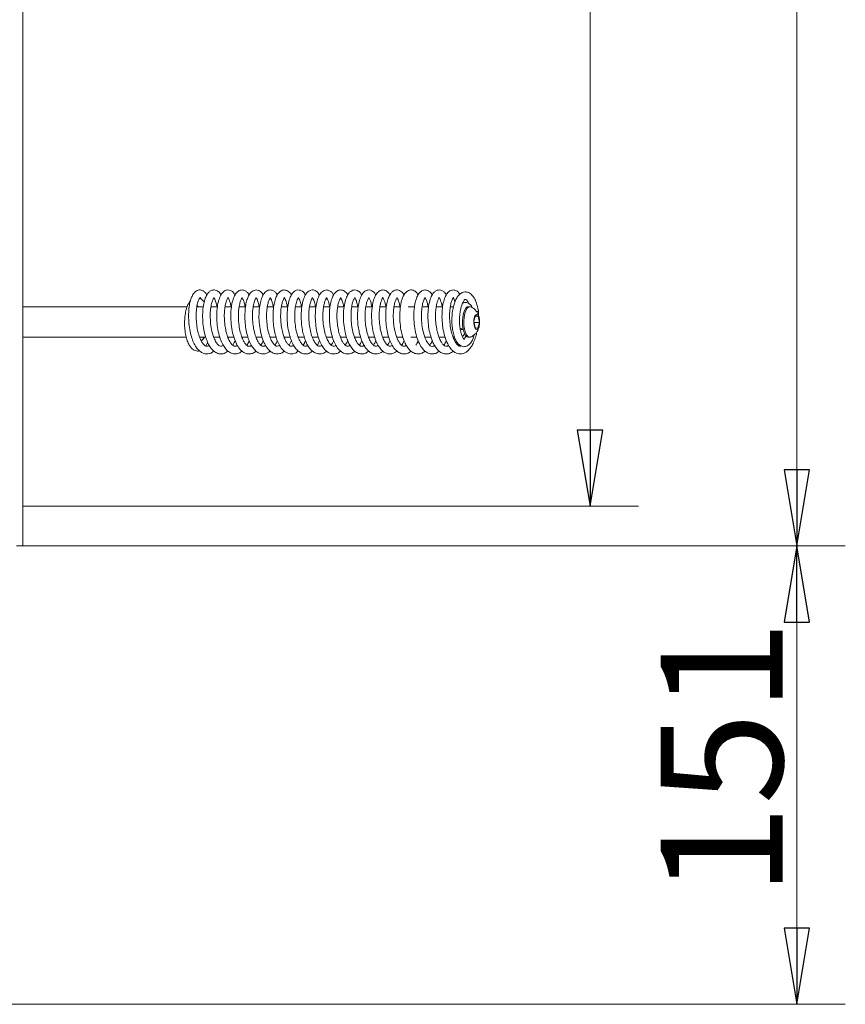
# Model space of a CAD drawing. Extents: x -3620 to -618, y 785 to 3597.
# Drawn here: x -888 to -618, y 2301 to 2624 of the extents above; entities that cross this region are included whole.
import ezdxf

# ---------------------------------------------------------------- set-up
doc = ezdxf.new("R2010")
doc.units = 0
doc.header["$LTSCALE"] = 5
doc.layers.add('LAYER14', color=11, linetype='Continuous')
doc.layers.add('SLD-0', color=7, linetype='Continuous')
doc.styles.add('STANDARD-BrunnerGroßer Text', font='ARIAL.TTF')
doc.dimstyles.new('STANDARD-Brunner-IIGroßer Text', dxfattribs={"dimscale": 5, "dimtxt": 8, "dimasz": 5, "dimexe": 3.175, "dimexo": 0, "dimgap": 0.762, "dimtad": 1, "dimdec": 0, "dimrnd": 1e-08, "dimtxsty": 'STANDARD-BrunnerGroßer Text', "dimblk": 'Filled-1', "dimcen": 0.09, "dimdle": 10, "dimclrd": 7, "dimclre": 7, "dimclrt": 7, "dimadec": 1, "dimazin": 2, "dimtfac": 0.666667, "dimtdec": 0, "dimtmove": 0, "dimatfit": 3, "dimldrblk": 'Filled-1', "dimfxl": 1, "dimtolj": 1, "dimlwd": 15, "dimlwe": 15, "dimarcsym": 0})

# ---------------------------------------------------------------- blocks, each defined once
blk = doc.blocks.new('Filled-1')
at = {"color": 0}
for p, q in [((0, 0), (-1, 0.167)), ((-1, 0.167), (-1, -0.167)), ((-1, 0), (0, 0)), ((-1, -0.167), (0, 0))]:
    blk.add_line(p, q, dxfattribs=at)
at = {"color": 0, "flags": 128}
blk.add_lwpolyline([(-1, -0.167), (0, 0), (-1, 0.167), (-1, -0.167)], dxfattribs=at)
at = {"color": 0}
blk.add_solid([(-1, -0.167), (0, 0), (-1, 0.167), (-1, -0.167)], dxfattribs=at)
blk = doc.blocks.new('*D31')
at = {"layer": 'Defpoints', "color": 0}
for p in [(-887.46, 2971.44), (-887.46, 2451.44), (-633.44, 2451.44)]:
    blk.add_point(p, dxfattribs=at)
at = {"layer": 'LAYER14', "color": 7, "lineweight": 15}
for p, q in [((-887.46, 2971.44), (-617.57, 2971.44)), ((-633.44, 2946.44), (-633.44, 2476.44)), ((-887.46, 2451.44), (-617.57, 2451.44))]:
    blk.add_line(p, q, dxfattribs=at)
at = {"layer": 'LAYER14', "color": 7, "lineweight": 15, "xscale": 25, "yscale": 25, "zscale": 25}
for p, rotation in [((-633.44, 2971.44), 90), ((-633.44, 2451.44), 270)]:
    blk.add_blockref('Filled-1', p, dxfattribs=dict(at, rotation=rotation))
at = {"layer": 'LAYER14', "color": 30, "lineweight": 15, "insert": (-678.1, 2700.29), "char_height": 40, "attachment_point": 2, "rotation": 90, "style": 'STANDARD-BrunnerGroßer Text'}
blk.add_mtext('\\A1;520', dxfattribs=at)
blk = doc.blocks.new('*D32')
at = {"layer": 'Defpoints', "color": 0}
for p in [(-887.46, 2451.44), (-633.44, 2451.44), (-1058.46, 2300.94)]:
    blk.add_point(p, dxfattribs=at)
at = {"layer": 'SLD-0', "color": 7, "lineweight": 15}
for p, q in [((-887.46, 2451.44), (-617.57, 2451.44)), ((-633.44, 2325.94), (-633.44, 2426.44)), ((-1058.46, 2300.94), (-617.57, 2300.94))]:
    blk.add_line(p, q, dxfattribs=at)
at = {"layer": 'SLD-0', "color": 7, "lineweight": 15, "xscale": 25, "yscale": 25, "zscale": 25}
for p, rotation in [((-633.44, 2451.44), 90), ((-633.44, 2300.94), 270)]:
    blk.add_blockref('Filled-1', p, dxfattribs=dict(at, rotation=rotation))
at = {"layer": 'SLD-0', "color": 7, "lineweight": 15, "insert": (-678.1, 2381.67), "char_height": 40, "attachment_point": 2, "rotation": 90, "style": 'STANDARD-BrunnerGroßer Text'}
blk.add_mtext('\\A1;151', dxfattribs=at)
blk = doc.blocks.new('*D33')
at = {"layer": 'Defpoints', "color": 0}
for p in [(-926.1, 2922.46), (-887.46, 2464.44), (-701.32, 2464.44)]:
    blk.add_point(p, dxfattribs=at)
at = {"layer": 'SLD-0', "color": 7, "lineweight": 15}
for p, q in [((-926.1, 2922.46), (-685.45, 2922.46)), ((-701.32, 2897.46), (-701.32, 2489.44)), ((-887.46, 2464.44), (-685.45, 2464.44))]:
    blk.add_line(p, q, dxfattribs=at)
at = {"layer": 'SLD-0', "color": 7, "lineweight": 15, "xscale": 25, "yscale": 25, "zscale": 25}
for p, rotation in [((-701.32, 2922.46), 90), ((-701.32, 2464.44), 270)]:
    blk.add_blockref('Filled-1', p, dxfattribs=dict(at, rotation=rotation))
at = {"layer": 'SLD-0', "color": 7, "lineweight": 15, "insert": (-745.98, 2700.29), "char_height": 40, "attachment_point": 2, "rotation": 90, "style": 'STANDARD-BrunnerGroßer Text'}
blk.add_mtext('\\A1;458', dxfattribs=at)

msp = doc.modelspace()

# ---------------------------------------------------------------- linework, layer by layer
at = {"color": 30, "linetype": 'Continuous', "lineweight": 15}
for p in [(-887.46, 2971.44), (-889.46, 2451.44)]:
    msp.add_line(p, (-887.46, 2451.44), dxfattribs=at)
at = {"color": 7, "linetype": 'Continuous', "lineweight": 15}
for p, q in [((-742.96, 2531.18), (-743.01, 2531.42)), ((-833.52, 2529.94), (-887.46, 2529.94)), ((-828.2, 2529.94), (-830.3, 2529.94)), ((-823.57, 2529.94), (-825.68, 2529.94)), ((-818.96, 2529.94), (-821.08, 2529.94)), ((-814.35, 2529.94), (-816.45, 2529.94)), ((-809.71, 2529.94), (-811.83, 2529.94)), ((-805.1, 2529.94), (-807.21, 2529.94)), ((-800.47, 2529.94), (-802.59, 2529.94)), ((-795.85, 2529.94), (-797.99, 2529.94)), ((-791.24, 2529.94), (-793.37, 2529.94)), ((-786.62, 2529.94), (-788.73, 2529.94)), ((-781.98, 2529.94), (-784.11, 2529.94)), ((-777.39, 2529.94), (-779.52, 2529.94)), ((-772.76, 2529.94), (-774.88, 2529.94)), ((-768.15, 2529.94), (-770.27, 2529.94)), ((-763.5, 2529.94), (-765.64, 2529.94)), ((-758.9, 2529.94), (-761.01, 2529.94)), ((-754.27, 2529.94), (-756.39, 2529.94)), ((-749.65, 2529.94), (-751.78, 2529.94)), ((-746.15, 2529.94), (-747.17, 2529.94)), ((-740.83, 2529.94), (-741.29, 2529.94)), ((-737.94, 2528.66), (-738.02, 2528.48)), ((-737.92, 2527.14), (-737.94, 2528.66)), ((-738.89, 2527.04), (-739.4, 2525.15)), ((-739.4, 2525.15), (-739.02, 2523.05)), ((-739.32, 2524.74), (-737.64, 2524.74)), ((-738.94, 2526.83), (-738.01, 2526.83)), ((-738.01, 2526.83), (-738.89, 2527.04)), ((-738.14, 2522.85), (-737.64, 2524.74)), ((-737.64, 2524.74), (-738.01, 2526.83)), ((-743.91, 2522.58), (-743.6, 2522.44)), ((-743.6, 2522.44), (-742.94, 2522.44)), ((-739.02, 2523.05), (-738.14, 2522.85)), ((-887.46, 2519.94), (-833.8, 2519.94)), ((-829.41, 2519.94), (-827.43, 2519.94)), ((-824.79, 2519.94), (-822.82, 2519.94)), ((-824.66, 2519.94), (-824.73, 2519.76)), ((-820.18, 2519.94), (-818.16, 2519.94)), ((-820.03, 2519.94), (-820.11, 2519.75)), ((-815.56, 2519.94), (-813.55, 2519.94)), ((-815.41, 2519.94), (-815.49, 2519.76)), ((-810.94, 2519.94), (-808.92, 2519.94)), ((-810.81, 2519.94), (-810.88, 2519.77)), ((-806.29, 2519.94), (-804.34, 2519.94)), ((-806.19, 2519.94), (-806.24, 2519.8)), ((-801.69, 2519.94), (-799.72, 2519.94)), ((-801.57, 2519.94), (-801.63, 2519.79)), ((-800.06, 2517.29), (-799.31, 2518.85)), ((-797.06, 2519.94), (-795.08, 2519.94)), ((-796.95, 2519.94), (-797, 2519.77)), ((-792.44, 2519.94), (-790.44, 2519.94)), ((-792.33, 2519.94), (-792.38, 2519.78)), ((-787.83, 2519.94), (-785.86, 2519.94)), ((-783.21, 2519.94), (-781.22, 2519.94)), ((-783.09, 2519.94), (-783.15, 2519.79)), ((-778.58, 2519.94), (-776.61, 2519.94)), ((-773.96, 2519.94), (-771.96, 2519.94)), ((-769.35, 2519.94), (-767.38, 2519.94)), ((-764.74, 2519.94), (-762.74, 2519.94)), ((-764.62, 2519.94), (-764.68, 2519.8)), ((-760.12, 2519.94), (-758.12, 2519.94)), ((-759.98, 2519.94), (-760.05, 2519.79)), ((-755.48, 2519.94), (-753.49, 2519.94)), ((-755.37, 2519.94), (-755.43, 2519.8)), ((-750.87, 2519.94), (-748.89, 2519.94)), ((-750.75, 2519.94), (-750.82, 2519.78)), ((-746.27, 2519.94), (-745.78, 2519.94)), ((-746.14, 2519.94), (-746.21, 2519.77)), ((-742.99, 2520.39), (-743.05, 2520.32)), ((-742.99, 2520.39), (-742.84, 2520.57)), ((-741.29, 2519.94), (-740.83, 2519.94)), ((-744.64, 2517.29), (-744.41, 2517.69))]:
    msp.add_line(p, q, dxfattribs=at)
at = {"color": 7, "linetype": 'Continuous', "lineweight": 15, "flags": 128}
for points in [[(-741.29, 2519.94), (-741.76, 2520.1), (-742.24, 2520.61), (-742.65, 2521.44), (-742.96, 2522.53), (-743.15, 2523.81), (-743.2, 2525.16), (-743.11, 2526.5), (-742.88, 2527.72), (-742.53, 2528.74), (-742.09, 2529.48)], [(-740.55, 2519.99), (-740.78, 2519.94), (-741.3, 2520.1), (-741.78, 2520.61), (-742.19, 2521.44), (-742.5, 2522.53), (-742.69, 2523.81), (-742.74, 2525.16), (-742.64, 2526.5), (-742.42, 2527.72), (-742.07, 2528.74), (-741.63, 2529.48)], [(-742.09, 2529.48), (-741.59, 2529.88), (-741.29, 2529.94)], [(-741.63, 2529.48), (-741.13, 2529.88), (-740.61, 2529.91), (-740.55, 2529.89)], [(-738.92, 2527.21), (-738.56, 2527.44), (-738.19, 2527.29), (-737.87, 2526.78), (-737.65, 2525.99), (-737.56, 2525.05), (-737.62, 2524.08), (-737.81, 2523.25), (-738.11, 2522.67), (-738.48, 2522.44), (-738.85, 2522.59), (-739.16, 2523.1), (-739.38, 2523.89), (-739.47, 2524.84), (-739.41, 2525.8), (-739.22, 2526.63), (-738.92, 2527.21)], [(-743.25, 2520.23), (-742.89, 2520.51), (-742.5, 2521.08)]]:
    msp.add_lwpolyline(points, dxfattribs=at)
at = {"color": 7, "linetype": 'Continuous', "lineweight": 15}
for centre, radius, start, end in [((-744.24, 2525.15), 2.5, 277.4125, 298.6664), ((-829.28, 2519.67), 1.02, 293.2838, 15.1963)]:
    msp.add_arc(centre, radius, start, end, dxfattribs=at)
for points, knots in [([(-827.07, 2533.79), (-827.14, 2533.92), (-827.38, 2534.41), (-827.89, 2534.91), (-828.55, 2535.32), (-829.45, 2535.53), (-830.54, 2535.23), (-831.62, 2534.05), (-832.21, 2532.75), (-832.65, 2531.25), (-832.96, 2529.31), (-833.09, 2526.95), (-832.97, 2524.38), (-832.6, 2521.87), (-832.01, 2519.63), (-831.25, 2517.77), (-830.36, 2516.31), (-829.36, 2515.27), (-828.3, 2514.64), (-827.24, 2514.39), (-826.18, 2514.51), (-825.31, 2514.85), (-824.86, 2515.27), (-824.72, 2515.4)], [0, 0, 0, 0, 0.016328, 0.058715, 0.09206, 0.122088, 0.190497, 0.250306, 0.297198, 0.346067, 0.401141, 0.462536, 0.526352, 0.587719, 0.646815, 0.70349, 0.756379, 0.805303, 0.850788, 0.893326, 0.934846, 0.979829, 1, 1, 1, 1]), ([(-822.41, 2533.78), (-822.45, 2533.86), (-822.69, 2534.39), (-823.34, 2535.05), (-824.54, 2535.55), (-825.59, 2535.33), (-826.47, 2534.7), (-827.15, 2533.76), (-827.75, 2532.33), (-828.21, 2530.36), (-828.46, 2527.91), (-828.43, 2525.18), (-828.1, 2522.47), (-827.54, 2520.13), (-826.87, 2518.3), (-826.08, 2516.81), (-825.07, 2515.54), (-823.8, 2514.65), (-822.43, 2514.35), (-821.13, 2514.59), (-820.41, 2515.15), (-820.13, 2515.37)], [0, 0, 0, 0, 0.010284, 0.063307, 0.119696, 0.168487, 0.207574, 0.254317, 0.310805, 0.373236, 0.43816, 0.505879, 0.574505, 0.635604, 0.688294, 0.735729, 0.787983, 0.845149, 0.903277, 0.96119, 1, 1, 1, 1]), ([(-817.82, 2533.79), (-817.91, 2533.96), (-818.18, 2534.51), (-818.82, 2535.08), (-819.69, 2535.47), (-820.61, 2535.44), (-821.49, 2535.02), (-822.32, 2534.13), (-823.03, 2532.66), (-823.56, 2530.58), (-823.84, 2527.96), (-823.8, 2525.16), (-823.47, 2522.41), (-822.88, 2519.96), (-822.11, 2517.98), (-821.24, 2516.49), (-820.25, 2515.36), (-818.99, 2514.56), (-817.59, 2514.36), (-816.39, 2514.64), (-815.74, 2515.2), (-815.5, 2515.41)], [0, 0, 0, 0, 0.021228, 0.068491, 0.108964, 0.146368, 0.188163, 0.237582, 0.297836, 0.367573, 0.43742, 0.505773, 0.57299, 0.638147, 0.697003, 0.749167, 0.797674, 0.851451, 0.909407, 0.967378, 1, 1, 1, 1]), ([(-813.16, 2533.8), (-813.18, 2533.83), (-813.36, 2534.24), (-813.83, 2534.76), (-814.72, 2535.38), (-815.8, 2535.54), (-817.03, 2534.96), (-817.84, 2533.88), (-818.49, 2532.41), (-818.97, 2530.38), (-819.23, 2527.83), (-819.18, 2524.95), (-818.79, 2522.03), (-818.08, 2519.38), (-817.15, 2517.28), (-816.1, 2515.83), (-815.01, 2514.92), (-813.94, 2514.47), (-812.87, 2514.4), (-811.81, 2514.66), (-811.15, 2515.13), (-810.82, 2515.38)], [0, 0, 0, 0, 0.003708, 0.048992, 0.088197, 0.13925, 0.1967, 0.249632, 0.306425, 0.36964, 0.438852, 0.509285, 0.580119, 0.651707, 0.71896, 0.776806, 0.825698, 0.870379, 0.911741, 0.954644, 1, 1, 1, 1]), ([(-808.55, 2533.78), (-808.59, 2533.87), (-808.88, 2534.47), (-809.62, 2535.12), (-810.54, 2535.45), (-811.41, 2535.45), (-812.49, 2534.89), (-813.37, 2533.63), (-813.92, 2532.2), (-814.34, 2530.42), (-814.57, 2528.24), (-814.59, 2525.81), (-814.37, 2523.33), (-813.93, 2521.04), (-813.31, 2519.03), (-812.52, 2517.3), (-811.55, 2515.89), (-810.27, 2514.78), (-808.72, 2514.33), (-807.34, 2514.53), (-806.58, 2515.15), (-806.3, 2515.38)], [0, 0, 0, 0, 0.010227, 0.072472, 0.109066, 0.144119, 0.207051, 0.263473, 0.315446, 0.370302, 0.429067, 0.491421, 0.552065, 0.609623, 0.66449, 0.718708, 0.773039, 0.831438, 0.895531, 0.960713, 1, 1, 1, 1]), ([(-803.94, 2533.78), (-804.05, 2533.98), (-804.33, 2534.5), (-804.98, 2535.1), (-806.02, 2535.54), (-807.24, 2535.34), (-808.32, 2534.35), (-808.99, 2533.09), (-809.55, 2531.32), (-809.91, 2529), (-810, 2526.26), (-809.77, 2523.36), (-809.21, 2520.59), (-808.39, 2518.25), (-807.4, 2516.49), (-806.34, 2515.33), (-805.26, 2514.66), (-804.19, 2514.39), (-803.13, 2514.5), (-802.26, 2514.82), (-801.79, 2515.25), (-801.63, 2515.39)], [0, 0, 0, 0, 0.026442, 0.066878, 0.111744, 0.171733, 0.228632, 0.282259, 0.342066, 0.408427, 0.478568, 0.548459, 0.618416, 0.687635, 0.749351, 0.802203, 0.848526, 0.89149, 0.932842, 0.97726, 1, 1, 1, 1]), ([(-799.31, 2533.79), (-799.35, 2533.87), (-799.61, 2534.43), (-800.49, 2535.22), (-801.69, 2535.57), (-802.86, 2535.16), (-803.81, 2534.18), (-804.44, 2532.91), (-804.93, 2531.28), (-805.26, 2529.24), (-805.38, 2526.87), (-805.25, 2524.37), (-804.9, 2521.97), (-804.35, 2519.81), (-803.6, 2517.91), (-802.63, 2516.26), (-801.35, 2514.97), (-799.69, 2514.32), (-798.18, 2514.5), (-797.35, 2515.14), (-797.01, 2515.39)], [0, 0, 0, 0, 0.008974, 0.066962, 0.130426, 0.185223, 0.236637, 0.289301, 0.344258, 0.402215, 0.463369, 0.525529, 0.584638, 0.640755, 0.69621, 0.754467, 0.816821, 0.886336, 0.954032, 1, 1, 1, 1]), ([(-794.69, 2533.73), (-794.75, 2533.86), (-795.01, 2534.44), (-795.65, 2535.04), (-796.67, 2535.51), (-797.66, 2535.4), (-798.54, 2534.9), (-799.26, 2534.04), (-799.93, 2532.66), (-800.45, 2530.65), (-800.73, 2528.11), (-800.72, 2525.3), (-800.39, 2522.52), (-799.82, 2520.1), (-799.11, 2518.2), (-798.31, 2516.72), (-797.3, 2515.48), (-796.01, 2514.61), (-794.65, 2514.35), (-793.39, 2514.6), (-792.68, 2515.17), (-792.41, 2515.39)], [0, 0, 0, 0, 0.015283, 0.068107, 0.116051, 0.159054, 0.197493, 0.243175, 0.300824, 0.367467, 0.435251, 0.503979, 0.573538, 0.637161, 0.692447, 0.74035, 0.791111, 0.847479, 0.905369, 0.963352, 1, 1, 1, 1]), ([(-790.08, 2533.76), (-790.21, 2534), (-790.49, 2534.52), (-791.09, 2535.05), (-791.82, 2535.41), (-792.62, 2535.48), (-793.5, 2535.21), (-794.42, 2534.4), (-795.25, 2532.88), (-795.84, 2530.67), (-796.12, 2527.98), (-796.09, 2525.33), (-795.84, 2523.01), (-795.43, 2521), (-794.9, 2519.22), (-794.22, 2517.63), (-793.34, 2516.22), (-792.23, 2515.1), (-790.88, 2514.43), (-789.42, 2514.43), (-788.33, 2514.8), (-787.85, 2515.3), (-787.78, 2515.38)], [0, 0, 0, 0, 0.0305211, 0.0690802, 0.102159, 0.1343164, 0.1742726, 0.2275106, 0.2916044, 0.3660597, 0.440668, 0.5054877, 0.5608209, 0.6099862, 0.6585442, 0.7069188, 0.7576584, 0.811753, 0.8689026, 0.9283214, 0.9893555, 1, 1, 1, 1]), ([(-785.46, 2533.77), (-785.52, 2533.91), (-785.76, 2534.38), (-786.32, 2534.95), (-787.13, 2535.39), (-787.87, 2535.47), (-788.8, 2535.28), (-789.83, 2534.4), (-790.51, 2533.08), (-791.06, 2531.36), (-791.42, 2529.1), (-791.52, 2526.42), (-791.32, 2523.58), (-790.81, 2520.89), (-790.05, 2518.56), (-789.11, 2516.77), (-788.09, 2515.53), (-787.02, 2514.77), (-785.95, 2514.42), (-784.9, 2514.44), (-783.94, 2514.74), (-783.38, 2515.19), (-783.15, 2515.38)], [0, 0, 0, 0, 0.016584, 0.058379, 0.101594, 0.131208, 0.165926, 0.22928, 0.282573, 0.340698, 0.405425, 0.475007, 0.543631, 0.61113, 0.677552, 0.738406, 0.791807, 0.838699, 0.882244, 0.923268, 0.96699, 1, 1, 1, 1]), ([(-780.83, 2533.78), (-780.87, 2533.86), (-781.12, 2534.4), (-781.98, 2535.21), (-783.19, 2535.57), (-784.33, 2535.18), (-785.23, 2534.31), (-785.88, 2533.12), (-786.41, 2531.47), (-786.77, 2529.36), (-786.9, 2526.95), (-786.78, 2524.42), (-786.43, 2522), (-785.87, 2519.82), (-785.13, 2517.92), (-784.16, 2516.28), (-782.94, 2515.04), (-781.41, 2514.35), (-779.9, 2514.51), (-778.91, 2514.93), (-778.51, 2515.36), (-778.49, 2515.37)], [0, 0, 0, 0, 0.0101225, 0.0660351, 0.1293793, 0.1817096, 0.2273106, 0.2803509, 0.3390215, 0.3991577, 0.4608712, 0.5234135, 0.5832215, 0.6400465, 0.6952885, 0.7531196, 0.8141098, 0.8774254, 0.9401547, 0.9981228, 1, 1, 1, 1]), ([(-776.24, 2533.72), (-776.37, 2533.99), (-776.74, 2534.69), (-777.52, 2535.25), (-778.64, 2535.56), (-779.75, 2535.18), (-780.63, 2534.27), (-781.3, 2533.05), (-781.88, 2531.13), (-782.23, 2528.59), (-782.27, 2525.75), (-781.98, 2522.89), (-781.42, 2520.35), (-780.69, 2518.33), (-779.88, 2516.81), (-778.91, 2515.57), (-777.65, 2514.66), (-776.27, 2514.35), (-775.01, 2514.56), (-774.25, 2515.14), (-773.94, 2515.38)], [0, 0, 0, 0, 0.032514, 0.086674, 0.125739, 0.190594, 0.230269, 0.284857, 0.352943, 0.423331, 0.493437, 0.563661, 0.630091, 0.688229, 0.738097, 0.787323, 0.842429, 0.900424, 0.958361, 1, 1, 1, 1]), ([(-771.62, 2533.78), (-771.68, 2533.93), (-771.93, 2534.43), (-772.49, 2534.97), (-773.34, 2535.43), (-774.29, 2535.48), (-775.26, 2535.06), (-776.12, 2534.13), (-776.86, 2532.58), (-777.39, 2530.44), (-777.65, 2527.89), (-777.61, 2525.29), (-777.35, 2522.99), (-776.95, 2521), (-776.44, 2519.31), (-775.83, 2517.83), (-775.05, 2516.49), (-774.01, 2515.31), (-772.65, 2514.49), (-771.11, 2514.37), (-769.88, 2514.77), (-769.37, 2515.31), (-769.29, 2515.39)], [0, 0, 0, 0, 0.017415, 0.062358, 0.100358, 0.140592, 0.187111, 0.241059, 0.302235, 0.370605, 0.441699, 0.505299, 0.561259, 0.610652, 0.656945, 0.700608, 0.746651, 0.798577, 0.856989, 0.92245, 0.98837, 1, 1, 1, 1]), ([(-766.99, 2533.77), (-767.07, 2533.94), (-767.35, 2534.49), (-768.11, 2535.17), (-769.25, 2535.57), (-770.49, 2535.22), (-771.53, 2534.1), (-772.13, 2532.82), (-772.61, 2531.19), (-772.95, 2529.01), (-773.05, 2526.38), (-772.84, 2523.6), (-772.35, 2520.98), (-771.63, 2518.73), (-770.75, 2516.96), (-769.76, 2515.68), (-768.71, 2514.86), (-767.65, 2514.45), (-766.59, 2514.41), (-765.57, 2514.69), (-764.95, 2515.15), (-764.66, 2515.37)], [0, 0, 0, 0, 0.020751, 0.069273, 0.122628, 0.186038, 0.24278, 0.291088, 0.344718, 0.406666, 0.475575, 0.543264, 0.608625, 0.671894, 0.730804, 0.783756, 0.831058, 0.875056, 0.916169, 0.959491, 1, 1, 1, 1]), ([(-762.36, 2533.76), (-762.45, 2533.95), (-762.78, 2534.59), (-763.59, 2535.23), (-764.49, 2535.47), (-765.23, 2535.42), (-766.06, 2535.02), (-766.79, 2534.23), (-767.42, 2533.08), (-767.93, 2531.47), (-768.29, 2529.4), (-768.42, 2527.01), (-768.31, 2524.48), (-767.96, 2522.03), (-767.4, 2519.83), (-766.65, 2517.92), (-765.68, 2516.28), (-764.47, 2515.06), (-763.07, 2514.41), (-761.66, 2514.45), (-760.62, 2514.82), (-760.15, 2515.3), (-760.05, 2515.39)], [0, 0, 0, 0, 0.02334, 0.083532, 0.116832, 0.146096, 0.18993, 0.231499, 0.281572, 0.338908, 0.398371, 0.459552, 0.522287, 0.582904, 0.640554, 0.695959, 0.753479, 0.814219, 0.873815, 0.930106, 0.986022, 1, 1, 1, 1]), ([(-757.76, 2533.74), (-757.87, 2533.96), (-758.18, 2534.59), (-758.9, 2535.17), (-759.76, 2535.48), (-760.56, 2535.42), (-761.29, 2535.1), (-762.02, 2534.44), (-762.71, 2533.3), (-763.34, 2531.43), (-763.73, 2528.86), (-763.8, 2525.94), (-763.53, 2523.03), (-762.96, 2520.41), (-762.21, 2518.32), (-761.38, 2516.77), (-760.42, 2515.56), (-759.17, 2514.66), (-757.77, 2514.35), (-756.5, 2514.57), (-755.75, 2515.15), (-755.43, 2515.4)], [0, 0, 0, 0, 0.025985, 0.077658, 0.117466, 0.149519, 0.18257, 0.220358, 0.273642, 0.342546, 0.41589, 0.487815, 0.558759, 0.62687, 0.686997, 0.738897, 0.787265, 0.841289, 0.899181, 0.957009, 1, 1, 1, 1]), ([(-753.11, 2533.77), (-753.14, 2533.84), (-753.35, 2534.3), (-753.85, 2534.83), (-754.72, 2535.39), (-755.74, 2535.52), (-756.83, 2535.05), (-757.64, 2534.12), (-758.33, 2532.72), (-758.84, 2530.8), (-759.14, 2528.43), (-759.16, 2525.71), (-758.88, 2522.87), (-758.27, 2520.14), (-757.39, 2517.83), (-756.29, 2516.08), (-755.08, 2514.97), (-753.83, 2514.44), (-752.62, 2514.42), (-751.59, 2514.73), (-751.03, 2515.21), (-750.81, 2515.4)], [0, 0, 0, 0, 0.008478, 0.054559, 0.093343, 0.138706, 0.188833, 0.241043, 0.297558, 0.358885, 0.424623, 0.491837, 0.560357, 0.630526, 0.700482, 0.764645, 0.82269, 0.874664, 0.921498, 0.969346, 1, 1, 1, 1]), ([(-748.48, 2533.79), (-748.49, 2533.8), (-748.69, 2534.31), (-749.27, 2534.86), (-750.17, 2535.41), (-751.09, 2535.48), (-751.95, 2535.18), (-752.76, 2534.48), (-753.49, 2533.27), (-754.1, 2531.41), (-754.48, 2528.94), (-754.56, 2526.18), (-754.33, 2523.4), (-753.83, 2520.83), (-753.13, 2518.69), (-752.32, 2517.06), (-751.41, 2515.8), (-750.24, 2514.82), (-748.84, 2514.36), (-747.48, 2514.48), (-746.6, 2515.07), (-746.17, 2515.36)], [0, 0, 0, 0, 0.001287, 0.056412, 0.10116, 0.139065, 0.177186, 0.220164, 0.275571, 0.3433, 0.41343, 0.481923, 0.549137, 0.614874, 0.674918, 0.728239, 0.776241, 0.828364, 0.885631, 0.943488, 1, 1, 1, 1]), ([(-744.04, 2534.02), (-744.17, 2534.22), (-744.47, 2534.71), (-745.18, 2535.25), (-746.18, 2535.54), (-747.34, 2535.23), (-748.25, 2534.35), (-748.96, 2533.06), (-749.53, 2531.2), (-749.88, 2528.8), (-749.94, 2525.96), (-749.66, 2522.97), (-749.03, 2520.12), (-748.13, 2517.79), (-747.08, 2516.13), (-745.98, 2515.09), (-744.89, 2514.54), (-743.54, 2514.34), (-742.36, 2514.73), (-741.45, 2515.42), (-740.87, 2516.01), (-740.18, 2516.93), (-739.45, 2518.32), (-738.83, 2519.94), (-738.57, 2521.18), (-738.46, 2521.69)], [0, 0, 0, 0, 0.023421, 0.056155, 0.09345, 0.137193, 0.180684, 0.22702, 0.278609, 0.335504, 0.394637, 0.454676, 0.515954, 0.57558, 0.626862, 0.669565, 0.707694, 0.742829, 0.807112, 0.82485, 0.849815, 0.882039, 0.921401, 0.967749, 1, 1, 1, 1]), ([(-737.94, 2528.68), (-738.14, 2529.54), (-738.5, 2531.11), (-739.28, 2532.76), (-740.01, 2533.74), (-740.63, 2534.29), (-741.25, 2534.63), (-741.82, 2534.79), (-742.52, 2534.82), (-743.36, 2534.6), (-744.26, 2533.95), (-745.04, 2532.95), (-745.64, 2531.74), (-746.11, 2530.28), (-746.48, 2528.47), (-746.67, 2526.43), (-746.66, 2524.38), (-746.46, 2522.44), (-746.09, 2520.69), (-745.56, 2519.2), (-744.86, 2517.96), (-743.72, 2516.96), (-742.52, 2516.71), (-741.3, 2517.15), (-740.39, 2518.1), (-739.76, 2519.21), (-739.5, 2520.22), (-739.37, 2520.69)], [0, 0, 0, 0, 0.062896, 0.114388, 0.154206, 0.182405, 0.20608, 0.227765, 0.248867, 0.285996, 0.329323, 0.367536, 0.401278, 0.441772, 0.48777, 0.533223, 0.577781, 0.621269, 0.663597, 0.704873, 0.746431, 0.792547, 0.840927, 0.884532, 0.922769, 0.964013, 1, 1, 1, 1]), ([(-832.39, 2532), (-832.6, 2531.72), (-833.04, 2531.16), (-833.52, 2530.03), (-833.96, 2528.56), (-834.27, 2526.72), (-834.39, 2524.64), (-834.3, 2522.51), (-834, 2520.49), (-833.51, 2518.73), (-832.89, 2517.37), (-832.22, 2516.43), (-831.57, 2515.84), (-830.85, 2515.48), (-830.16, 2515.32), (-829.68, 2515.41), (-829.46, 2515.46)], [0, 0, 0, 0, 0.06022, 0.12529, 0.199196, 0.28272, 0.371884, 0.460435, 0.548828, 0.637104, 0.720826, 0.791799, 0.848863, 0.896781, 0.951684, 1, 1, 1, 1]), ([(-826.28, 2517.27), (-826.45, 2517.15), (-826.81, 2516.9), (-827.36, 2516.96), (-827.79, 2517.23), (-828.37, 2517.85), (-829, 2518.87), (-829.61, 2520.34), (-830.15, 2522.3), (-830.49, 2524.61), (-830.61, 2527.02), (-830.47, 2529.28), (-830.13, 2531.12), (-829.71, 2532.3), (-829.4, 2532.81), (-829.3, 2532.92), (-829.31, 2532.94), (-829.34, 2532.95), (-829.15, 2532.86), (-829.02, 2532.71), (-828.94, 2532.49), (-828.93, 2532.46)], [0, 0, 0, 0, 0.05825, 0.117625, 0.174244, 0.225048, 0.277893, 0.338389, 0.406529, 0.478625, 0.552108, 0.626688, 0.70188, 0.769138, 0.823809, 0.866417, 0.888269, 0.908651, 0.948125, 0.992832, 1, 1, 1, 1]), ([(-827.93, 2531.33), (-827.93, 2531.34), (-828.11, 2531.73), (-828.57, 2532.2), (-829.11, 2532.71), (-829.39, 2532.78), (-829.41, 2532.78)], [0, 0, 0, 0, 0.014597, 0.534776, 0.968695, 1, 1, 1, 1]), ([(-821.65, 2517.28), (-821.67, 2517.27), (-821.84, 2517.09), (-822.24, 2516.93), (-822.76, 2516.93), (-823.38, 2517.42), (-824.03, 2518.23), (-824.77, 2519.7), (-825.43, 2521.81), (-825.85, 2524.31), (-825.99, 2526.87), (-825.86, 2529.18), (-825.53, 2530.98), (-825.16, 2532.15), (-824.75, 2532.83), (-824.72, 2532.88), (-824.71, 2532.91)], [0, 0, 0, 0, 0.005023, 0.058817, 0.160922, 0.217476, 0.2842, 0.363951, 0.453605, 0.543782, 0.633466, 0.722025, 0.80398, 0.876689, 0.940504, 1, 1, 1, 1]), ([(-824.75, 2532.92), (-824.75, 2532.92), (-824.77, 2532.9), (-824.6, 2532.7), (-824.27, 2532.05), (-823.93, 2531.09), (-823.81, 2530.22), (-823.77, 2529.94)], [0, 0, 0, 0, 0.112952, 0.305194, 0.553747, 0.856949, 1, 1, 1, 1]), ([(-817.06, 2517.28), (-817.13, 2517.22), (-817.35, 2517.02), (-817.8, 2516.89), (-818.32, 2517.02), (-818.96, 2517.64), (-819.55, 2518.48), (-820.15, 2519.75), (-820.69, 2521.42), (-821.1, 2523.41), (-821.33, 2525.63), (-821.34, 2527.8), (-821.16, 2529.68), (-820.87, 2531.11), (-820.5, 2532.19), (-820.15, 2532.84), (-820.11, 2533), (-820.07, 2532.86), (-819.76, 2532.31), (-819.4, 2531.27), (-819.18, 2530.48), (-819.12, 2529.94), (-819.12, 2529.94)], [0, 0, 0, 0, 0.017793, 0.05717, 0.134533, 0.177389, 0.223138, 0.271731, 0.323652, 0.379058, 0.437861, 0.498108, 0.553825, 0.604379, 0.649852, 0.697018, 0.776692, 0.858391, 0.906318, 0.950496, 0.999707, 1, 1, 1, 1]), ([(-812.44, 2517.28), (-812.55, 2517.19), (-812.84, 2516.95), (-813.3, 2516.9), (-813.85, 2517.15), (-814.38, 2517.68), (-814.99, 2518.59), (-815.59, 2519.9), (-816.13, 2521.64), (-816.55, 2523.86), (-816.74, 2526.29), (-816.68, 2528.61), (-816.4, 2530.54), (-816.01, 2531.92), (-815.65, 2532.65), (-815.44, 2532.91), (-815.45, 2532.94), (-815.52, 2532.94), (-815.5, 2532.88), (-815.12, 2532.29), (-814.77, 2531.36), (-814.6, 2530.38), (-814.52, 2529.94)], [0, 0, 0, 0, 0.032853, 0.084067, 0.135551, 0.185748, 0.231046, 0.277028, 0.33096, 0.39288, 0.45833, 0.522099, 0.583921, 0.642585, 0.691225, 0.728888, 0.76421, 0.808083, 0.854459, 0.901574, 0.955088, 1, 1, 1, 1]), ([(-807.79, 2517.31), (-807.91, 2517.21), (-808.21, 2516.94), (-808.69, 2516.91), (-809.12, 2517.09), (-809.66, 2517.56), (-810.29, 2518.43), (-810.91, 2519.74), (-811.5, 2521.57), (-811.92, 2523.8), (-812.12, 2526.21), (-812.06, 2528.56), (-811.78, 2530.58), (-811.36, 2532), (-811, 2532.7), (-810.84, 2532.92), (-810.85, 2532.95), (-810.92, 2532.94), (-810.85, 2532.85), (-810.57, 2532.42), (-810.18, 2531.48), (-809.99, 2530.44), (-809.9, 2529.94)], [0, 0, 0, 0, 0.03212, 0.083498, 0.132987, 0.177421, 0.221929, 0.273046, 0.330874, 0.392943, 0.456354, 0.520832, 0.586094, 0.647201, 0.699387, 0.743135, 0.779302, 0.812066, 0.84817, 0.893107, 0.949427, 1, 1, 1, 1]), ([(-803.16, 2517.29), (-803.43, 2517.12), (-803.84, 2516.86), (-804.35, 2517.02), (-804.81, 2517.33), (-805.41, 2518.03), (-806.13, 2519.31), (-806.8, 2521.22), (-807.27, 2523.56), (-807.5, 2526.07), (-807.45, 2528.45), (-807.18, 2530.42), (-806.82, 2531.79), (-806.39, 2532.68), (-806.21, 2532.92), (-806.28, 2532.95), (-806.3, 2532.93), (-806.17, 2532.77), (-805.87, 2532.24), (-805.52, 2531.3), (-805.35, 2530.36), (-805.28, 2529.94)], [0, 0, 0, 0, 0.076583, 0.114663, 0.155887, 0.203202, 0.258963, 0.322107, 0.386966, 0.452511, 0.518437, 0.580692, 0.636097, 0.684688, 0.733991, 0.786954, 0.828042, 0.862358, 0.905367, 0.957643, 1, 1, 1, 1]), ([(-798.57, 2517.29), (-798.67, 2517.21), (-798.96, 2516.97), (-799.34, 2516.91), (-799.82, 2517.04), (-800.36, 2517.49), (-800.94, 2518.26), (-801.52, 2519.4), (-802.06, 2520.89), (-802.5, 2522.72), (-802.79, 2524.86), (-802.88, 2527.07), (-802.76, 2529.1), (-802.49, 2530.73), (-802.13, 2531.95), (-801.77, 2532.67), (-801.63, 2532.91), (-801.56, 2532.98), (-801.54, 2532.8), (-801.38, 2532.47), (-801.01, 2531.59), (-800.77, 2530.77), (-800.69, 2530.12), (-800.66, 2529.94)], [0, 0, 0, 0, 0.026369, 0.073765, 0.121644, 0.168628, 0.215097, 0.260889, 0.308691, 0.361142, 0.418199, 0.478661, 0.53644, 0.590374, 0.640374, 0.688104, 0.735505, 0.787646, 0.848095, 0.898169, 0.93835, 0.983506, 1, 1, 1, 1]), ([(-793.95, 2517.29), (-794.01, 2517.23), (-794.26, 2517), (-794.64, 2516.9), (-795.22, 2517.04), (-795.71, 2517.47), (-796.3, 2518.24), (-796.92, 2519.43), (-797.5, 2521.07), (-797.98, 2523.21), (-798.24, 2525.65), (-798.24, 2528.08), (-798, 2530.18), (-797.6, 2531.73), (-797.22, 2532.58), (-796.97, 2532.9), (-796.97, 2532.94), (-797.04, 2532.94), (-797.05, 2532.91), (-796.75, 2532.52), (-796.41, 2531.64), (-796.13, 2530.72), (-796.05, 2530.02), (-796.04, 2529.94)], [0, 0, 0, 0, 0.017656, 0.068903, 0.120163, 0.170519, 0.216081, 0.261307, 0.314386, 0.375495, 0.441341, 0.506687, 0.571165, 0.633695, 0.6858, 0.725601, 0.759144, 0.79664, 0.838559, 0.884609, 0.935838, 0.992453, 1, 1, 1, 1]), ([(-789.31, 2517.28), (-789.49, 2517.16), (-789.87, 2516.89), (-790.38, 2516.95), (-790.9, 2517.28), (-791.58, 2518.06), (-792.24, 2519.26), (-792.87, 2521), (-793.35, 2523.17), (-793.61, 2525.57), (-793.62, 2527.97), (-793.39, 2530.11), (-792.99, 2531.71), (-792.61, 2532.59), (-792.4, 2532.9), (-792.36, 2532.95), (-792.42, 2532.94), (-792.43, 2532.91), (-792.28, 2532.74), (-791.93, 2532.07), (-791.58, 2531.1), (-791.46, 2530.19), (-791.43, 2529.94)], [0, 0, 0, 0, 0.049514, 0.10708, 0.15817, 0.205214, 0.257563, 0.315425, 0.377182, 0.440393, 0.504767, 0.570034, 0.632809, 0.688763, 0.737622, 0.774522, 0.802742, 0.831799, 0.865459, 0.913467, 0.976731, 1, 1, 1, 1]), ([(-784.69, 2517.3), (-784.72, 2517.27), (-784.91, 2517.08), (-785.32, 2516.92), (-785.82, 2516.95), (-786.44, 2517.43), (-787.05, 2518.2), (-787.74, 2519.54), (-788.37, 2521.44), (-788.82, 2523.72), (-789.02, 2526.18), (-788.97, 2528.52), (-788.7, 2530.45), (-788.34, 2531.79), (-787.89, 2532.7), (-787.79, 2532.89), (-787.81, 2532.96), (-787.82, 2532.92), (-787.65, 2532.7), (-787.34, 2532.12), (-787.01, 2531.18), (-786.87, 2530.31), (-786.81, 2529.94)], [0, 0, 0, 0, 0.007132, 0.046967, 0.122565, 0.1644, 0.212236, 0.267226, 0.327841, 0.390515, 0.454883, 0.52035, 0.581204, 0.635225, 0.683099, 0.737556, 0.794892, 0.834865, 0.869972, 0.912709, 0.962828, 1, 1, 1, 1]), ([(-780.09, 2517.3), (-780.17, 2517.23), (-780.45, 2516.97), (-780.81, 2516.91), (-781.33, 2517.03), (-781.88, 2517.5), (-782.44, 2518.24), (-782.99, 2519.29), (-783.51, 2520.65), (-783.95, 2522.37), (-784.28, 2524.44), (-784.4, 2526.66), (-784.32, 2528.78), (-784.06, 2530.54), (-783.7, 2531.85), (-783.33, 2532.62), (-783.11, 2532.9), (-783.11, 2532.97), (-783.08, 2532.89), (-783.05, 2532.73), (-782.69, 2532.03), (-782.37, 2531.09), (-782.24, 2530.27), (-782.19, 2529.94)], [0, 0, 0, 0, 0.017916, 0.070689, 0.123101, 0.170592, 0.215524, 0.257955, 0.302114, 0.35208, 0.407849, 0.468234, 0.527215, 0.583636, 0.637363, 0.685412, 0.725424, 0.766764, 0.821589, 0.874804, 0.919634, 0.96814, 1, 1, 1, 1]), ([(-775.46, 2517.28), (-775.49, 2517.26), (-775.71, 2517.03), (-776.05, 2516.92), (-776.64, 2516.98), (-777.09, 2517.34), (-777.68, 2518.01), (-778.31, 2519.13), (-778.91, 2520.69), (-779.43, 2522.79), (-779.74, 2525.24), (-779.78, 2527.75), (-779.56, 2529.98), (-779.16, 2531.64), (-778.76, 2532.56), (-778.51, 2532.89), (-778.48, 2532.94), (-778.55, 2532.95), (-778.53, 2532.91), (-778.32, 2532.62), (-778, 2531.87), (-777.7, 2530.93), (-777.6, 2530.13), (-777.57, 2529.94)], [0, 0, 0, 0, 0.006879, 0.058368, 0.109646, 0.159913, 0.205341, 0.250523, 0.303608, 0.364777, 0.431082, 0.497925, 0.564923, 0.630764, 0.685337, 0.726431, 0.758887, 0.790626, 0.828079, 0.873877, 0.925193, 0.981851, 1, 1, 1, 1]), ([(-770.84, 2517.28), (-770.85, 2517.27), (-771.05, 2517.06), (-771.38, 2516.95), (-771.86, 2516.93), (-772.37, 2517.23), (-773, 2517.91), (-773.67, 2519.05), (-774.32, 2520.74), (-774.82, 2522.85), (-775.11, 2525.18), (-775.16, 2527.51), (-774.99, 2529.6), (-774.65, 2531.25), (-774.29, 2532.29), (-773.95, 2532.84), (-773.93, 2532.88), (-773.93, 2532.89)], [0, 0, 0, 0, 0.001681, 0.06617, 0.133929, 0.196558, 0.258518, 0.327626, 0.404054, 0.484745, 0.565986, 0.647435, 0.728761, 0.806536, 0.877216, 0.940912, 1, 1, 1, 1]), ([(-773.93, 2532.89), (-773.9, 2532.85), (-773.83, 2532.76), (-773.48, 2532.14), (-773.13, 2531.18), (-773, 2530.25), (-772.96, 2529.94)], [0, 0, 0, 0, 0.184888, 0.467147, 0.826467, 1, 1, 1, 1]), ([(-766.21, 2517.3), (-766.24, 2517.27), (-766.57, 2516.93), (-766.95, 2516.89), (-767.48, 2517.05), (-767.95, 2517.42), (-768.55, 2518.17), (-769.21, 2519.42), (-769.82, 2521.19), (-770.28, 2523.35), (-770.52, 2525.75), (-770.52, 2528.09), (-770.29, 2530.05), (-769.97, 2531.44), (-769.57, 2532.43), (-769.35, 2532.81), (-769.39, 2532.96), (-769.32, 2532.94), (-769.25, 2532.8), (-768.94, 2532.29), (-768.57, 2531.31), (-768.4, 2530.38), (-768.32, 2529.94)], [0, 0, 0, 0, 0.006845, 0.083829, 0.122341, 0.16397, 0.210536, 0.262794, 0.319947, 0.380139, 0.443122, 0.508244, 0.568185, 0.620139, 0.664766, 0.714044, 0.77068, 0.819229, 0.859594, 0.904392, 0.954538, 1, 1, 1, 1]), ([(-761.61, 2517.3), (-761.66, 2517.25), (-761.95, 2516.96), (-762.31, 2516.91), (-762.88, 2517.03), (-763.44, 2517.54), (-763.97, 2518.26), (-764.49, 2519.24), (-764.98, 2520.5), (-765.42, 2522.13), (-765.77, 2524.15), (-765.92, 2526.36), (-765.86, 2528.5), (-765.63, 2530.31), (-765.28, 2531.67), (-764.93, 2532.49), (-764.67, 2532.86), (-764.63, 2532.95), (-764.61, 2532.93), (-764.7, 2532.88), (-764.33, 2532.33), (-763.96, 2531.34), (-763.79, 2530.39), (-763.71, 2529.94)], [0, 0, 0, 0, 0.0125, 0.071177, 0.127449, 0.175082, 0.218229, 0.257031, 0.297939, 0.34582, 0.4007, 0.460948, 0.519765, 0.57613, 0.629878, 0.677411, 0.716412, 0.750798, 0.79905, 0.855278, 0.903391, 0.954352, 1, 1, 1, 1]), ([(-752.38, 2517.28), (-752.5, 2517.19), (-752.9, 2516.88), (-753.38, 2516.91), (-753.98, 2517.31), (-754.6, 2518.02), (-755.36, 2519.39), (-756.05, 2521.46), (-756.52, 2523.99), (-756.7, 2526.6), (-756.59, 2528.98), (-756.28, 2530.86), (-755.89, 2532.09), (-755.53, 2532.76), (-755.38, 2532.92), (-755.4, 2532.92), (-755.41, 2532.92)], [0, 0, 0, 0, 0.043918, 0.146215, 0.201855, 0.266557, 0.345287, 0.436655, 0.52922, 0.620394, 0.709724, 0.793571, 0.868195, 0.933683, 0.993409, 1, 1, 1, 1]), ([(-755.46, 2532.92), (-755.46, 2532.92), (-755.48, 2532.91), (-755.36, 2532.78), (-755.04, 2532.21), (-754.68, 2531.25), (-754.53, 2530.31), (-754.48, 2529.94)], [0, 0, 0, 0, 0.064664, 0.252087, 0.497639, 0.806658, 1, 1, 1, 1]), ([(-747.74, 2517.3), (-747.79, 2517.26), (-747.99, 2517.06), (-748.42, 2516.9), (-748.93, 2516.97), (-749.55, 2517.5), (-750.13, 2518.27), (-750.77, 2519.51), (-751.34, 2521.19), (-751.77, 2523.2), (-752.02, 2525.43), (-752.05, 2527.63), (-751.89, 2529.53), (-751.62, 2530.96), (-751.27, 2532.04), (-750.95, 2532.68), (-750.9, 2532.9), (-750.8, 2532.97), (-750.78, 2532.83), (-750.53, 2532.43), (-750.15, 2531.44), (-749.91, 2530.6), (-749.85, 2530), (-749.84, 2529.94)], [0, 0, 0, 0, 0.011868, 0.0516, 0.127717, 0.169786, 0.215768, 0.265871, 0.319518, 0.375843, 0.434704, 0.495136, 0.550932, 0.600596, 0.644117, 0.688363, 0.742522, 0.79925, 0.849931, 0.898135, 0.944739, 0.995046, 1, 1, 1, 1]), ([(-743.47, 2517.05), (-743.63, 2516.99), (-743.97, 2516.88), (-744.52, 2517.12), (-745.07, 2517.65), (-745.66, 2518.54), (-746.26, 2519.81), (-746.8, 2521.49), (-747.23, 2523.64), (-747.44, 2526.05), (-747.4, 2528.36), (-747.16, 2530.3), (-746.78, 2531.73), (-746.42, 2532.55), (-746.17, 2532.88), (-746.16, 2532.95), (-746.18, 2532.93), (-746.24, 2532.89), (-745.91, 2532.46), (-745.71, 2531.88), (-745.63, 2531.64)], [0, 0, 0, 0, 0.055834, 0.112713, 0.169251, 0.220809, 0.270312, 0.328005, 0.394517, 0.466713, 0.536595, 0.60345, 0.666861, 0.721266, 0.764574, 0.802939, 0.853671, 0.909411, 0.961335, 1, 1, 1, 1]), ([(-742.04, 2520.37), (-742.16, 2520.12), (-742.38, 2519.64), (-742.62, 2519.34), (-742.73, 2519.3), (-742.79, 2519.44), (-743.18, 2520.04), (-743.54, 2520.91), (-743.86, 2522.1), (-744.11, 2523.71), (-744.2, 2525.64), (-744.08, 2527.57), (-743.8, 2529.2), (-743.47, 2530.38), (-743.14, 2531.2), (-742.84, 2531.76), (-742.59, 2532.11), (-742.38, 2532.27), (-742.27, 2532.31), (-742.15, 2532.31), (-741.88, 2532.22), (-741.57, 2531.89), (-741.29, 2531.47), (-741.15, 2531.04), (-741.11, 2530.92)], [0, 0, 0, 0, 0.041868, 0.082742, 0.152478, 0.22408, 0.264016, 0.305758, 0.354198, 0.409667, 0.472369, 0.537686, 0.595187, 0.643912, 0.683725, 0.723787, 0.768925, 0.809518, 0.829301, 0.849432, 0.886814, 0.927444, 0.979765, 1, 1, 1, 1]), ([(-739.92, 2529.56), (-739.93, 2529.59), (-740.1, 2530.06), (-740.62, 2530.66), (-741.43, 2531.22), (-742.22, 2531.35), (-742.79, 2531.28), (-743.09, 2531.11), (-743.18, 2531.06)], [0, 0, 0, 0, 0.017579, 0.31808, 0.583948, 0.744111, 0.921025, 1, 1, 1, 1]), ([(-830.23, 2530.34), (-830.19, 2530.3), (-830.12, 2530.23), (-830.02, 2530.01), (-829.99, 2529.94)], [0, 0, 0, 0, 0.692294, 1, 1, 1, 1]), ([(-737.59, 2525.3), (-737.59, 2525.5), (-737.61, 2526.12), (-737.85, 2527.05), (-738.29, 2528.02), (-738.9, 2528.83), (-739.64, 2529.48), (-740.24, 2529.74), (-740.52, 2529.86)], [0, 0, 0, 0, 0.104755, 0.319433, 0.495233, 0.66515, 0.841547, 1, 1, 1, 1]), ([(-738.48, 2528.21), (-738.47, 2528.21), (-738.36, 2528.25), (-738.18, 2528.34), (-738.07, 2528.43), (-738.02, 2528.48)], [0, 0, 0, 0, 0.045027, 0.496618, 1, 1, 1, 1]), ([(-740.54, 2520), (-740.52, 2520.01), (-740.19, 2520.09), (-739.62, 2520.46), (-738.9, 2521.05), (-738.35, 2521.78), (-737.95, 2522.61), (-737.71, 2523.33), (-737.66, 2523.79), (-737.65, 2523.92)], [0, 0, 0, 0, 0.008664, 0.201181, 0.381278, 0.555249, 0.731427, 0.92327, 1, 1, 1, 1]), ([(-828.63, 2518.88), (-828.42, 2519.07), (-828.12, 2519.34), (-827.88, 2519.81), (-827.81, 2519.94)], [0, 0, 0, 0, 0.706975, 1, 1, 1, 1]), ([(-827.45, 2517.06), (-827.27, 2517.3), (-827.02, 2517.63), (-826.84, 2518.09), (-826.79, 2518.23)], [0, 0, 0, 0, 0.715448, 1, 1, 1, 1]), ([(-818.56, 2517.29), (-818.38, 2517.58), (-818.08, 2518.05), (-817.87, 2518.67), (-817.79, 2518.9)], [0, 0, 0, 0, 0.61418, 1, 1, 1, 1]), ([(-813.92, 2517.27), (-813.7, 2517.66), (-813.42, 2518.14), (-813.22, 2518.74), (-813.18, 2518.85)], [0, 0, 0, 0, 0.815754, 1, 1, 1, 1]), ([(-809.32, 2517.3), (-809.18, 2517.51), (-808.88, 2517.98), (-808.67, 2518.58), (-808.55, 2518.91)], [0, 0, 0, 0, 0.456874, 1, 1, 1, 1]), ([(-804.68, 2517.28), (-804.47, 2517.64), (-804.19, 2518.12), (-803.99, 2518.72), (-803.93, 2518.88)], [0, 0, 0, 0, 0.741453, 1, 1, 1, 1]), ([(-795.45, 2517.29), (-795.31, 2517.51), (-795.03, 2517.98), (-794.81, 2518.55), (-794.7, 2518.85)], [0, 0, 0, 0, 0.468162, 1, 1, 1, 1]), ([(-790.83, 2517.29), (-790.64, 2517.61), (-790.35, 2518.08), (-790.15, 2518.68), (-790.08, 2518.88)], [0, 0, 0, 0, 0.68277, 1, 1, 1, 1]), ([(-787.7, 2519.94), (-787.71, 2519.9), (-787.73, 2519.83), (-787.76, 2519.78), (-787.77, 2519.75)], [0, 0, 0, 0, 0.592203, 1, 1, 1, 1]), ([(-786.23, 2517.3), (-786.08, 2517.53), (-785.78, 2517.99), (-785.57, 2518.59), (-785.46, 2518.89)], [0, 0, 0, 0, 0.492648, 1, 1, 1, 1]), ([(-781.6, 2517.3), (-781.35, 2517.71), (-781.06, 2518.17), (-780.86, 2518.79), (-780.83, 2518.87)], [0, 0, 0, 0, 0.866222, 1, 1, 1, 1]), ([(-778.45, 2519.94), (-778.46, 2519.93), (-778.47, 2519.86), (-778.5, 2519.81), (-778.52, 2519.78)], [0, 0, 0, 0, 0.2241, 1, 1, 1, 1]), ([(-776.98, 2517.29), (-776.87, 2517.47), (-776.57, 2517.92), (-776.36, 2518.49), (-776.22, 2518.85)], [0, 0, 0, 0, 0.376216, 1, 1, 1, 1]), ([(-773.84, 2519.94), (-773.84, 2519.92), (-773.86, 2519.85), (-773.88, 2519.81), (-773.9, 2519.78)], [0, 0, 0, 0, 0.382597, 1, 1, 1, 1]), ([(-772.36, 2517.28), (-772.19, 2517.56), (-771.9, 2518.02), (-771.7, 2518.62), (-771.62, 2518.86)], [0, 0, 0, 0, 0.606, 1, 1, 1, 1]), ([(-769.21, 2519.94), (-769.21, 2519.94), (-769.24, 2519.87), (-769.26, 2519.82), (-769.29, 2519.77)], [0, 0, 0, 0, 0.087953, 1, 1, 1, 1]), ([(-767.75, 2517.3), (-767.6, 2517.53), (-767.3, 2517.99), (-767.09, 2518.59), (-766.98, 2518.89)], [0, 0, 0, 0, 0.492872, 1, 1, 1, 1]), ([(-763.13, 2517.31), (-762.91, 2517.66), (-762.61, 2518.12), (-762.41, 2518.74), (-762.36, 2518.89)], [0, 0, 0, 0, 0.751592, 1, 1, 1, 1]), ([(-758.5, 2517.28), (-758.43, 2517.39), (-758.12, 2517.85), (-757.89, 2518.44), (-757.72, 2518.9)], [0, 0, 0, 0, 0.233316, 1, 1, 1, 1]), ([(-753.88, 2517.28), (-753.7, 2517.57), (-753.42, 2518.04), (-753.21, 2518.64), (-753.13, 2518.86)], [0, 0, 0, 0, 0.623389, 1, 1, 1, 1]), ([(-749.26, 2517.29), (-749.03, 2517.67), (-748.74, 2518.16), (-748.53, 2518.77), (-748.48, 2518.91)], [0, 0, 0, 0, 0.776037, 1, 1, 1, 1])]:
    msp.add_open_spline(points, degree=3, knots=knots, dxfattribs=at)

# ---------------------------------------------------------------- dimensions: what is measured, and where the dimension line sits
at = {"layer": 'LAYER14', "color": 30, "lineweight": 15}
dim = msp.add_linear_dim(base=(-633.44, 2451.44), p1=(-887.46, 2971.44), p2=(-887.46, 2451.44), angle=90, dimstyle='STANDARD-Brunner-IIGroßer Text', override={"dimtxsty": 'STANDARD-BrunnerGroßer Text', "dimclrt": 30}, dxfattribs=at)
dim.commit()
dim.dimension.update_dxf_attribs({"geometry": '*D31', "text_midpoint": (-633.44, 2700.29), "dimtype": 160})
at = {"layer": 'SLD-0', "color": 30, "lineweight": 15}
for base, p1, p2, picture, middle in [((-701.32, 2464.44), (-926.1, 2922.46), (-887.46, 2464.44), '*D33', (-701.32, 2700.29)), ((-633.44389769, 2451.44176933), (-1058.46148796, 2300.94176933), (-887.46148796, 2451.44176933), '*D32', (-633.44389769, 2381.67029867))]:
    dim = msp.add_linear_dim(base=base, p1=p1, p2=p2, angle=90, dimstyle='STANDARD-Brunner-IIGroßer Text', override={"dimtxsty": 'STANDARD-BrunnerGroßer Text'}, dxfattribs=at)
    dim.commit()
    dim.dimension.update_dxf_attribs({"geometry": picture, "text_midpoint": middle, "dimtype": 160})

doc.saveas('drawing.dxf')
